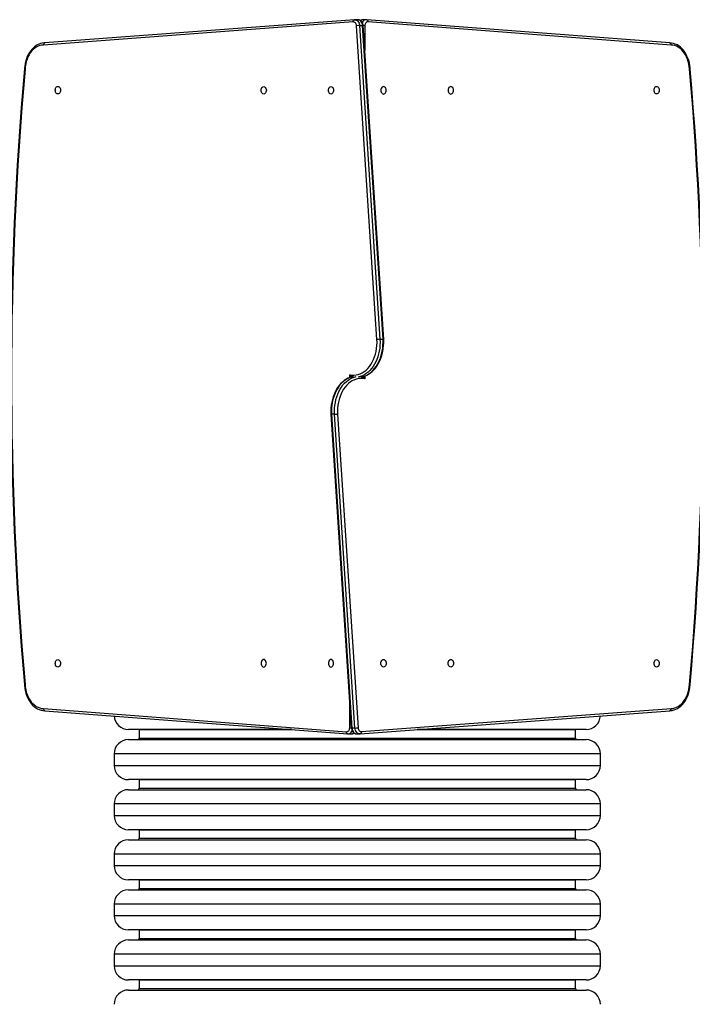
# Model space of a CAD drawing. Units: millimetres. Extents: x -4534 to 395171, y -3372 to 5743.
# Drawn here: x -512 to 429, y 2862 to 4238 of the extents above; entities that cross this region are included whole.
import ezdxf

# ---------------------------------------------------------------- set-up
doc = ezdxf.new("R2010")
doc.units = ezdxf.units.MM
doc.layers.add('Toestel 2D', color=7, linetype='Continuous', lineweight=20)
doc.layers.add('VP-EQ', color=7, linetype='Continuous', true_color=0x8a3492)

# ---------------------------------------------------------------- blocks, each defined once
blk = doc.blocks.new('0202-1')
at = {"layer": 'VP-EQ', "color": 0, "linetype": 'Continuous', "lineweight": 25}
for p, q in [((1445.88, 377.23), (1402.59, 373.99)), ((1445.93, 377.23), (1445.86, 377.23)), ((1446.37, 377.23), (1445.94, 377.23)), ((1447.53, 377.24), (1447.1, 377.24)), ((1447.11, 377.24), (1447.1, 377.24)), ((1447.63, 377.23), (1447.54, 377.24)), ((1489.97, 373.99), (1447.6, 377.24)), ((1445.69, 376.93), (1402.39, 373.69)), ((1449.03, 332.55), (1446.18, 376.39)), ((1446.6, 376.43), (1449.45, 332.57)), ((1446.6, 376.43), (1447.02, 376.43)), ((1449.88, 332.57), (1447.02, 376.43)), ((1449.97, 332.56), (1447.11, 376.42)), ((1447.34, 376.39), (1447.34, 372.94)), ((1490.16, 373.69), (1447.79, 376.94)), ((1449.45, 332.57), (1449.88, 332.57)), ((1445.22, 327.23), (1445.22, 327.63)), ((1447.34, 327.44), (1447.34, 327.03)), ((1442.59, 322.1), (1445.44, 278.25)), ((1443.1, 322.09), (1442.67, 322.09)), ((1442.67, 322.09), (1445.53, 278.24)), ((1445.95, 278.24), (1443.1, 322.09)), ((1443.52, 322.12), (1446.38, 278.27)), ((1402.39, 280.97), (1444.77, 277.73)), ((1445.22, 278.28), (1445.22, 281.72)), ((1446.86, 277.74), (1490.16, 280.97)), ((1402.59, 280.67), (1444.95, 277.43)), ((1446.68, 277.44), (1489.97, 280.67)), ((1437.07, 278.03), (1414.28, 278.03)), ((1415.78, 278.03), (1415.78, 276.83)), ((1415.78, 278.03), (1437.07, 278.03)), ((1445.95, 278.24), (1445.53, 278.24)), ((1478.28, 278.03), (1454.65, 278.03)), ((1454.65, 278.03), (1476.78, 278.03)), ((1476.78, 276.83), (1476.78, 278.03)), ((1414.28, 276.63), (1478.28, 276.63)), ((1415.78, 276.83), (1476.78, 276.83)), ((1444.92, 277.43), (1445.02, 277.42)), ((1445.03, 277.42), (1445.45, 277.42)), ((1445.44, 277.42), (1445.45, 277.42)), ((1446.18, 277.43), (1446.61, 277.43)), ((1446.62, 277.43), (1446.7, 277.44)), ((1412.28, 274.63), (1412.28, 273.03)), ((1480.28, 274.63), (1412.28, 274.63)), ((1480.28, 273.03), (1480.28, 274.63)), ((1412.28, 273.03), (1480.28, 273.03)), ((1478.28, 271.03), (1414.28, 271.03)), ((1415.78, 271.03), (1415.78, 269.83)), ((1415.78, 271.03), (1476.78, 271.03)), ((1415.78, 269.83), (1476.78, 269.83)), ((1476.78, 269.83), (1476.78, 271.03)), ((1414.28, 269.63), (1478.28, 269.63)), ((1412.28, 267.63), (1412.28, 266.03)), ((1480.28, 267.63), (1412.28, 267.63)), ((1480.28, 266.03), (1480.28, 267.63)), ((1412.28, 266.03), (1480.28, 266.03)), ((1478.28, 264.03), (1414.28, 264.03)), ((1415.78, 264.03), (1415.78, 262.83)), ((1415.78, 264.03), (1476.78, 264.03)), ((1476.78, 262.83), (1476.78, 264.03)), ((1414.28, 262.63), (1478.28, 262.63)), ((1415.78, 262.83), (1476.78, 262.83)), ((1412.28, 260.63), (1412.28, 259.03)), ((1480.28, 260.63), (1412.28, 260.63)), ((1480.28, 259.03), (1480.28, 260.63)), ((1412.28, 259.03), (1480.28, 259.03)), ((1478.28, 257.03), (1414.28, 257.03)), ((1415.78, 257.03), (1415.78, 255.83)), ((1415.78, 257.03), (1476.78, 257.03)), ((1476.78, 255.83), (1476.78, 257.03)), ((1414.28, 255.63), (1478.28, 255.63)), ((1415.78, 255.83), (1476.78, 255.83)), ((1412.28, 253.63), (1412.28, 252.03)), ((1480.28, 253.63), (1412.28, 253.63)), ((1480.28, 252.03), (1480.28, 253.63)), ((1412.28, 252.03), (1480.28, 252.03)), ((1478.28, 250.03), (1414.28, 250.03)), ((1415.78, 250.03), (1415.78, 248.83)), ((1415.78, 250.03), (1476.78, 250.03)), ((1476.78, 248.83), (1476.78, 250.03)), ((1414.28, 248.63), (1478.28, 248.63)), ((1415.78, 248.83), (1476.78, 248.83)), ((1412.28, 246.63), (1412.28, 245.03)), ((1480.28, 246.63), (1412.28, 246.63)), ((1480.28, 245.03), (1480.28, 246.63)), ((1412.28, 245.03), (1480.28, 245.03)), ((1478.28, 243.03), (1414.28, 243.03)), ((1415.78, 243.03), (1415.78, 241.83)), ((1415.78, 243.03), (1476.78, 243.03)), ((1476.78, 241.83), (1476.78, 243.03)), ((1414.28, 241.63), (1478.28, 241.63)), ((1415.78, 241.83), (1476.78, 241.83))]:
    blk.add_line(p, q, dxfattribs=at)
at = {"layer": 'VP-EQ', "color": 0, "linetype": 'Continuous', "lineweight": 25, "flags": 128}
for points in [[(1445.69, 376.93), (1445.69, 376.94), (1445.69, 377), (1445.71, 377.09), (1445.76, 377.16), (1445.82, 377.21), (1445.89, 377.23)], [(1445.93, 377.23), (1446.01, 377.23), (1446.14, 377.19), (1446.25, 377.12), (1446.36, 377.03), (1446.45, 376.9), (1446.52, 376.76), (1446.57, 376.6), (1446.6, 376.43)], [(1447.11, 376.41), (1447.1, 376.5), (1447.06, 376.67), (1446.99, 376.83), (1446.89, 376.97), (1446.78, 377.08), (1446.66, 377.16), (1446.52, 377.21), (1446.38, 377.23), (1446.36, 377.23)], [(1447.02, 376.43), (1446.99, 376.6), (1446.94, 376.76), (1446.87, 376.9), (1446.78, 377.03), (1446.68, 377.12), (1446.56, 377.19), (1446.44, 377.23), (1446.37, 377.23)], [(1447.61, 377.23), (1447.66, 377.22), (1447.72, 377.17), (1447.76, 377.1), (1447.79, 377), (1447.79, 376.94), (1447.79, 376.94)], [(1446.18, 376.39), (1446.15, 376.51), (1446.12, 376.62), (1446.07, 376.71), (1446.01, 376.8), (1445.94, 376.86), (1445.86, 376.91), (1445.78, 376.93), (1445.69, 376.93)], [(1447.02, 376.43), (1447.08, 376.42), (1447.11, 376.42), (1447.11, 376.42)], [(1447.79, 376.94), (1447.7, 376.94), (1447.62, 376.92), (1447.54, 376.87), (1447.47, 376.8), (1447.42, 376.72), (1447.37, 376.61), (1447.35, 376.5), (1447.34, 376.39)], [(1402.55, 373.99), (1402.48, 373.99), (1402.22, 373.96), (1401.97, 373.9), (1401.72, 373.8), (1401.48, 373.68), (1401.24, 373.53), (1401.02, 373.35), (1400.81, 373.14), (1400.61, 372.91), (1400.43, 372.65), (1400.27, 372.38), (1400.13, 372.08), (1400, 371.77), (1399.9, 371.44), (1399.82, 371.11), (1399.76, 370.76), (1399.72, 370.41), (1399.72, 370.35)], [(1402.39, 373.69), (1402.13, 373.67), (1401.88, 373.62), (1401.63, 373.53), (1401.39, 373.41), (1401.16, 373.25), (1400.94, 373.06), (1400.73, 372.84), (1400.54, 372.59), (1400.37, 372.32), (1400.22, 372.03), (1400.09, 371.71), (1399.98, 371.38), (1399.9, 371.04), (1399.84, 370.68), (1399.81, 370.32)], [(1402.6, 373.99), (1402.53, 373.98), (1402.47, 373.93), (1402.42, 373.85), (1402.39, 373.76), (1402.39, 373.7), (1402.39, 373.69)], [(1492.83, 370.35), (1492.82, 370.5), (1492.78, 370.85), (1492.72, 371.19), (1492.63, 371.53), (1492.52, 371.85), (1492.39, 372.16), (1492.24, 372.45), (1492.07, 372.72), (1491.89, 372.97), (1491.69, 373.2), (1491.47, 373.4), (1491.24, 373.58), (1491, 373.72), (1490.75, 373.84), (1490.49, 373.92), (1490.24, 373.97), (1489.99, 373.99), (1489.96, 373.99)], [(1489.96, 373.99), (1490.03, 373.98), (1490.09, 373.93), (1490.13, 373.85), (1490.16, 373.76), (1490.16, 373.7), (1490.16, 373.69)], [(1492.75, 370.32), (1492.71, 370.68), (1492.65, 371.04), (1492.57, 371.38), (1492.46, 371.71), (1492.33, 372.03), (1492.18, 372.32), (1492.01, 372.59), (1491.82, 372.84), (1491.62, 373.06), (1491.4, 373.25), (1491.16, 373.41), (1490.92, 373.53), (1490.67, 373.62), (1490.42, 373.67), (1490.16, 373.69)], [(1404.41, 367.91), (1404.5, 367.89), (1404.59, 367.84), (1404.67, 367.75), (1404.73, 367.65), (1404.76, 367.52), (1404.78, 367.38), (1404.76, 367.25), (1404.73, 367.12), (1404.67, 367.01), (1404.59, 366.93), (1404.5, 366.88), (1404.41, 366.86), (1404.31, 366.88), (1404.22, 366.93), (1404.14, 367.01), (1404.08, 367.12), (1404.05, 367.25), (1404.03, 367.38), (1404.05, 367.52), (1404.08, 367.65), (1404.14, 367.75), (1404.22, 367.84), (1404.31, 367.89), (1404.41, 367.91)], [(1433.19, 366.85), (1433.09, 366.87), (1433, 366.92), (1432.93, 367.01), (1432.87, 367.11), (1432.83, 367.24), (1432.82, 367.38), (1432.83, 367.51), (1432.87, 367.64), (1432.93, 367.75), (1433, 367.83), (1433.09, 367.88), (1433.19, 367.9), (1433.28, 367.88), (1433.37, 367.83), (1433.45, 367.75), (1433.51, 367.64), (1433.55, 367.51), (1433.56, 367.38), (1433.55, 367.24), (1433.51, 367.11), (1433.45, 367.01), (1433.37, 366.92), (1433.28, 366.87), (1433.19, 366.85)], [(1442.6, 366.85), (1442.5, 366.87), (1442.41, 366.92), (1442.34, 367.01), (1442.28, 367.11), (1442.24, 367.24), (1442.23, 367.38), (1442.24, 367.51), (1442.28, 367.64), (1442.34, 367.75), (1442.41, 367.83), (1442.5, 367.88), (1442.6, 367.9), (1442.7, 367.88), (1442.78, 367.83), (1442.86, 367.75), (1442.92, 367.64), (1442.96, 367.51), (1442.97, 367.38), (1442.96, 367.24), (1442.92, 367.11), (1442.86, 367.01), (1442.78, 366.92), (1442.7, 366.87), (1442.6, 366.85)], [(1449.95, 367.9), (1449.86, 367.88), (1449.77, 367.83), (1449.69, 367.75), (1449.63, 367.64), (1449.59, 367.51), (1449.58, 367.38), (1449.59, 367.24), (1449.63, 367.11), (1449.69, 367.01), (1449.77, 366.92), (1449.86, 366.87), (1449.95, 366.85), (1450.05, 366.87), (1450.14, 366.92), (1450.22, 367.01), (1450.27, 367.11), (1450.31, 367.24), (1450.32, 367.38), (1450.31, 367.51), (1450.27, 367.64), (1450.22, 367.75), (1450.14, 367.83), (1450.05, 367.88), (1449.95, 367.9)], [(1459.36, 367.9), (1459.27, 367.88), (1459.18, 367.83), (1459.1, 367.75), (1459.04, 367.64), (1459.01, 367.51), (1458.99, 367.38), (1459.01, 367.24), (1459.04, 367.11), (1459.1, 367.01), (1459.18, 366.92), (1459.27, 366.87), (1459.36, 366.85), (1459.46, 366.87), (1459.55, 366.92), (1459.63, 367.01), (1459.69, 367.11), (1459.72, 367.24), (1459.74, 367.38), (1459.72, 367.51), (1459.69, 367.64), (1459.63, 367.75), (1459.55, 367.83), (1459.46, 367.88), (1459.36, 367.9)], [(1488.15, 366.86), (1488.05, 366.88), (1487.96, 366.93), (1487.88, 367.01), (1487.83, 367.12), (1487.79, 367.25), (1487.78, 367.38), (1487.79, 367.52), (1487.83, 367.65), (1487.88, 367.75), (1487.96, 367.84), (1488.05, 367.89), (1488.15, 367.91), (1488.24, 367.89), (1488.33, 367.84), (1488.41, 367.75), (1488.47, 367.65), (1488.51, 367.52), (1488.52, 367.38), (1488.51, 367.25), (1488.47, 367.12), (1488.41, 367.01), (1488.33, 366.93), (1488.24, 366.88), (1488.15, 366.86)], [(1445.22, 327.63), (1445.51, 327.58), (1445.81, 327.57), (1446.1, 327.59), (1446.4, 327.65), (1446.69, 327.75), (1446.97, 327.89), (1447.24, 328.06), (1447.5, 328.27), (1447.74, 328.5), (1447.97, 328.77), (1448.18, 329.07), (1448.37, 329.39), (1448.54, 329.74), (1448.69, 330.1), (1448.81, 330.49), (1448.91, 330.88), (1448.98, 331.29), (1449.02, 331.71), (1449.04, 332.13), (1449.03, 332.55)], [(1449.45, 332.57), (1449.46, 332.16), (1449.45, 331.74), (1449.41, 331.33), (1449.35, 330.92), (1449.26, 330.52), (1449.15, 330.14), (1449.01, 329.76), (1448.86, 329.41), (1448.68, 329.08), (1448.48, 328.77), (1448.27, 328.48), (1448.04, 328.22), (1447.79, 327.99), (1447.54, 327.78), (1447.27, 327.61), (1446.99, 327.48), (1446.7, 327.37), (1446.42, 327.3)], [(1446.84, 327.3), (1447.13, 327.37), (1447.41, 327.48), (1447.69, 327.61), (1447.96, 327.78), (1448.22, 327.99), (1448.46, 328.22), (1448.69, 328.48), (1448.91, 328.77), (1449.1, 329.08), (1449.28, 329.41), (1449.44, 329.76), (1449.57, 330.14), (1449.68, 330.52), (1449.77, 330.92), (1449.83, 331.33), (1449.87, 331.74), (1449.89, 332.16), (1449.88, 332.57)], [(1446.88, 327.31), (1447.04, 327.34), (1447.32, 327.43), (1447.6, 327.55), (1447.86, 327.69), (1448.12, 327.87), (1448.37, 328.07), (1448.6, 328.3), (1448.82, 328.56), (1449.02, 328.83), (1449.21, 329.13), (1449.38, 329.46), (1449.53, 329.79), (1449.66, 330.15), (1449.76, 330.51), (1449.85, 330.89), (1449.91, 331.27), (1449.96, 331.67), (1449.97, 332.06), (1449.97, 332.46), (1449.97, 332.56)], [(1449.88, 332.57), (1449.94, 332.57), (1449.96, 332.57), (1449.96, 332.56)], [(1445.68, 327.35), (1445.51, 327.32), (1445.23, 327.24), (1444.95, 327.12), (1444.69, 326.97), (1444.43, 326.8), (1444.19, 326.6), (1443.95, 326.37), (1443.73, 326.11), (1443.53, 325.83), (1443.34, 325.53), (1443.17, 325.21), (1443.03, 324.87), (1442.9, 324.52), (1442.79, 324.15), (1442.7, 323.78), (1442.64, 323.39), (1442.6, 323), (1442.58, 322.61), (1442.58, 322.21), (1442.59, 322.1)], [(1445.71, 327.36), (1445.42, 327.29), (1445.14, 327.19), (1444.86, 327.05), (1444.59, 326.88), (1444.33, 326.68), (1444.09, 326.45), (1443.86, 326.19), (1443.65, 325.9), (1443.45, 325.59), (1443.27, 325.26), (1443.12, 324.9), (1442.98, 324.53), (1442.87, 324.14), (1442.78, 323.75), (1442.72, 323.34), (1442.68, 322.93), (1442.66, 322.51), (1442.67, 322.09)], [(1443.1, 322.09), (1443.09, 322.51), (1443.1, 322.93), (1443.14, 323.34), (1443.21, 323.75), (1443.3, 324.14), (1443.41, 324.53), (1443.54, 324.9), (1443.7, 325.26), (1443.87, 325.59), (1444.07, 325.9), (1444.28, 326.19), (1444.51, 326.45), (1444.76, 326.68), (1445.02, 326.88), (1445.29, 327.05), (1445.56, 327.19), (1445.85, 327.29), (1446.13, 327.36)], [(1447.34, 327.03), (1447.04, 327.09), (1446.74, 327.1), (1446.45, 327.08), (1446.15, 327.01), (1445.87, 326.91), (1445.58, 326.78), (1445.31, 326.61), (1445.05, 326.4), (1444.81, 326.16), (1444.58, 325.89), (1444.37, 325.6), (1444.18, 325.27), (1444.01, 324.93), (1443.87, 324.56), (1443.74, 324.18), (1443.65, 323.78), (1443.58, 323.37), (1443.53, 322.96), (1443.51, 322.54), (1443.52, 322.12)], [(1442.67, 322.09), (1442.62, 322.1), (1442.59, 322.1), (1442.59, 322.1)], [(1404.41, 287.81), (1404.5, 287.79), (1404.59, 287.74), (1404.67, 287.65), (1404.73, 287.55), (1404.76, 287.42), (1404.78, 287.28), (1404.76, 287.15), (1404.73, 287.02), (1404.67, 286.91), (1404.59, 286.83), (1404.5, 286.78), (1404.41, 286.76), (1404.31, 286.78), (1404.22, 286.83), (1404.14, 286.91), (1404.08, 287.02), (1404.05, 287.15), (1404.03, 287.28), (1404.05, 287.42), (1404.08, 287.55), (1404.14, 287.65), (1404.22, 287.74), (1404.31, 287.79), (1404.41, 287.81)], [(1433.19, 286.76), (1433.28, 286.78), (1433.37, 286.83), (1433.45, 286.92), (1433.51, 287.03), (1433.55, 287.15), (1433.56, 287.29), (1433.55, 287.42), (1433.51, 287.55), (1433.45, 287.66), (1433.37, 287.74), (1433.28, 287.8), (1433.19, 287.81), (1433.09, 287.8), (1433, 287.74), (1432.93, 287.66), (1432.87, 287.55), (1432.83, 287.42), (1432.82, 287.29), (1432.83, 287.15), (1432.87, 287.03), (1432.93, 286.92), (1433, 286.83), (1433.09, 286.78), (1433.19, 286.76)], [(1442.6, 286.76), (1442.7, 286.78), (1442.78, 286.83), (1442.86, 286.92), (1442.92, 287.03), (1442.96, 287.15), (1442.97, 287.29), (1442.96, 287.42), (1442.92, 287.55), (1442.86, 287.66), (1442.78, 287.74), (1442.7, 287.8), (1442.6, 287.81), (1442.5, 287.8), (1442.41, 287.74), (1442.34, 287.66), (1442.28, 287.55), (1442.24, 287.42), (1442.23, 287.29), (1442.24, 287.15), (1442.28, 287.03), (1442.34, 286.92), (1442.41, 286.83), (1442.5, 286.78), (1442.6, 286.76)], [(1449.95, 287.81), (1450.05, 287.8), (1450.14, 287.74), (1450.22, 287.66), (1450.27, 287.55), (1450.31, 287.42), (1450.32, 287.29), (1450.31, 287.15), (1450.27, 287.03), (1450.22, 286.92), (1450.14, 286.83), (1450.05, 286.78), (1449.95, 286.76), (1449.86, 286.78), (1449.77, 286.83), (1449.69, 286.92), (1449.63, 287.03), (1449.59, 287.15), (1449.58, 287.29), (1449.59, 287.42), (1449.63, 287.55), (1449.69, 287.66), (1449.77, 287.74), (1449.86, 287.8), (1449.95, 287.81)], [(1459.36, 287.81), (1459.46, 287.8), (1459.55, 287.74), (1459.63, 287.66), (1459.69, 287.55), (1459.72, 287.42), (1459.74, 287.29), (1459.72, 287.15), (1459.69, 287.03), (1459.63, 286.92), (1459.55, 286.83), (1459.46, 286.78), (1459.36, 286.76), (1459.27, 286.78), (1459.18, 286.83), (1459.1, 286.92), (1459.04, 287.03), (1459.01, 287.15), (1458.99, 287.29), (1459.01, 287.42), (1459.04, 287.55), (1459.1, 287.66), (1459.18, 287.74), (1459.27, 287.8), (1459.36, 287.81)], [(1488.15, 286.76), (1488.05, 286.78), (1487.96, 286.83), (1487.88, 286.91), (1487.83, 287.02), (1487.79, 287.15), (1487.78, 287.28), (1487.79, 287.42), (1487.83, 287.55), (1487.88, 287.65), (1487.96, 287.74), (1488.05, 287.79), (1488.15, 287.81), (1488.24, 287.79), (1488.33, 287.74), (1488.41, 287.65), (1488.47, 287.55), (1488.51, 287.42), (1488.52, 287.28), (1488.51, 287.15), (1488.47, 287.02), (1488.41, 286.91), (1488.33, 286.83), (1488.24, 286.78), (1488.15, 286.76)], [(1399.72, 284.32), (1399.73, 284.17), (1399.77, 283.82), (1399.84, 283.48), (1399.92, 283.14), (1400.03, 282.82), (1400.16, 282.51), (1400.31, 282.22), (1400.48, 281.94), (1400.66, 281.69), (1400.87, 281.46), (1401.08, 281.26), (1401.31, 281.09), (1401.55, 280.94), (1401.8, 280.83), (1402.06, 280.74), (1402.32, 280.69), (1402.56, 280.67), (1402.6, 280.67)], [(1399.81, 284.34), (1399.84, 283.98), (1399.9, 283.63), (1399.98, 283.28), (1400.09, 282.95), (1400.22, 282.64), (1400.37, 282.34), (1400.54, 282.07), (1400.73, 281.83), (1400.94, 281.61), (1401.16, 281.42), (1401.39, 281.26), (1401.63, 281.14), (1401.88, 281.05), (1402.13, 280.99), (1402.39, 280.97)], [(1490, 280.68), (1490.07, 280.68), (1490.33, 280.71), (1490.58, 280.77), (1490.83, 280.86), (1491.08, 280.99), (1491.31, 281.14), (1491.53, 281.32), (1491.74, 281.52), (1491.94, 281.76), (1492.12, 282.01), (1492.28, 282.29), (1492.43, 282.58), (1492.55, 282.9), (1492.65, 283.22), (1492.73, 283.56), (1492.79, 283.91), (1492.83, 284.26), (1492.83, 284.32)], [(1490.16, 280.97), (1490.42, 280.99), (1490.67, 281.05), (1490.92, 281.14), (1491.16, 281.26), (1491.4, 281.42), (1491.62, 281.61), (1491.82, 281.83), (1492.01, 282.07), (1492.18, 282.34), (1492.33, 282.64), (1492.46, 282.95), (1492.57, 283.28), (1492.65, 283.63), (1492.71, 283.98), (1492.75, 284.34)], [(1402.6, 280.67), (1402.53, 280.69), (1402.47, 280.74), (1402.42, 280.81), (1402.39, 280.91), (1402.39, 280.97), (1402.39, 280.97)], [(1489.96, 280.67), (1490.03, 280.69), (1490.09, 280.74), (1490.13, 280.81), (1490.16, 280.91), (1490.16, 280.97), (1490.16, 280.97)], [(1444.77, 277.73), (1444.85, 277.73), (1444.93, 277.75), (1445.01, 277.8), (1445.08, 277.86), (1445.13, 277.95), (1445.18, 278.05), (1445.21, 278.16), (1445.22, 278.28)], [(1445.44, 278.26), (1445.45, 278.16), (1445.5, 277.99), (1445.56, 277.84), (1445.66, 277.7), (1445.77, 277.58), (1445.89, 277.51), (1446.03, 277.45), (1446.17, 277.43), (1446.2, 277.43)], [(1445.53, 278.24), (1445.47, 278.24), (1445.44, 278.25), (1445.45, 278.25)], [(1445.53, 278.24), (1445.56, 278.07), (1445.61, 277.91), (1445.68, 277.76), (1445.77, 277.64), (1445.88, 277.54), (1445.99, 277.47), (1446.12, 277.44), (1446.18, 277.43)], [(1446.62, 277.43), (1446.54, 277.44), (1446.42, 277.47), (1446.3, 277.54), (1446.2, 277.64), (1446.11, 277.76), (1446.03, 277.91), (1445.98, 278.07), (1445.95, 278.24)], [(1446.38, 278.27), (1446.4, 278.16), (1446.43, 278.05), (1446.48, 277.95), (1446.54, 277.87), (1446.62, 277.8), (1446.69, 277.76), (1446.78, 277.74), (1446.86, 277.74)], [(1444.94, 277.43), (1444.89, 277.45), (1444.83, 277.49), (1444.79, 277.57), (1444.77, 277.66), (1444.77, 277.72), (1444.77, 277.73)], [(1446.86, 277.74), (1446.86, 277.73), (1446.86, 277.67), (1446.84, 277.58), (1446.79, 277.5), (1446.73, 277.45), (1446.66, 277.44)]]:
    blk.add_lwpolyline(points, dxfattribs=at)
at = {"layer": 'VP-EQ', "color": 0, "linetype": 'Continuous', "lineweight": 25}
for centre, radius, start, end in [((1447.09, 376.68), 0.566, 87.114, 129.25), ((1447.11, 376.74), 0.499, 91.4429, 134.3169), ((1447.58, 376.63), 0.616, 94.6645, 163.3277), ((1446.62, 373.66), 2.77, 90.3637, 99.1489), ((1446.98, 348.39), 27.99, 89.2785, 89.7372), ((1888.43, 327.34), 490.6, 174.9705, 185.0301), ((1888.54, 327.33), 490.62, 174.973, 185.027), ((1399.82, 370.55), 0.226, 244.3974, 266.3434), ((1492.73, 370.55), 0.227, 273.661, 295.573), ((1004.01, 327.33), 490.62, 354.973, 5.027), ((1004.12, 327.33), 490.6, 354.9705, 5.0301), ((1449.48, 328.59), 3.98, 90.3601, 96.4706), ((1446.36, 328.79), 1.63, 225.3406, 242.7811), ((1446.68, 328.07), 1.53, 196.6573, 211.0971), ((1446.19, 325.88), 1.63, 45.3404, 62.7818), ((1445.86, 326.59), 1.54, 16.6976, 31.0568), ((1443.07, 326.06), 3.97, 270.3517, 276.479), ((1399.82, 284.12), 0.227, 93.6839, 115.5572), ((1492.73, 284.12), 0.227, 64.406, 86.3279), ((1414.28, 280.03), 2, 182.908, 270), ((1478.28, 280.03), 2, 270, 357.5971), ((1445.56, 304.74), 26.47, 269.2635, 269.7535), ((1445.94, 281.02), 2.78, 270.3776, 279.1349), ((1414.28, 274.63), 2, 90, 180), ((1415.58, 276.83), 0.2, 270, 0), ((1444.97, 278.04), 0.616, 274.6655, 343.3265), ((1445.46, 277.99), 0.566, 267.11, 309.2535), ((1445.44, 277.92), 0.499, 271.443, 314.3157), ((1476.98, 276.83), 0.2, 180, 270), ((1478.28, 274.63), 2, 0, 90), ((1414.28, 273.03), 2, 180, 270), ((1478.28, 273.03), 2, 270, 0), ((1415.58, 269.83), 0.2, 270, 0), ((1476.98, 269.83), 0.2, 180, 270), ((1414.28, 267.63), 2, 90, 180), ((1478.28, 267.63), 2, 0, 90), ((1414.28, 266.03), 2, 180, 270), ((1478.28, 266.03), 2, 270, 0), ((1414.28, 260.63), 2, 90, 180), ((1415.58, 262.83), 0.2, 270, 0), ((1476.98, 262.83), 0.2, 180, 270), ((1478.28, 260.63), 2, 0, 90), ((1414.28, 259.03), 2, 180, 270), ((1478.28, 259.03), 2, 270, 0), ((1414.28, 253.63), 2, 90, 180), ((1415.58, 255.83), 0.2, 270, 0), ((1476.98, 255.83), 0.2, 180, 270), ((1478.28, 253.63), 2, 0, 90), ((1414.28, 252.03), 2, 180, 270), ((1478.28, 252.03), 2, 270, 0), ((1414.28, 246.63), 2, 90, 180), ((1415.58, 248.83), 0.2, 270, 0), ((1476.98, 248.83), 0.2, 180, 270), ((1478.28, 246.63), 2, 0, 90), ((1414.28, 245.03), 2, 180, 270), ((1478.28, 245.03), 2, 270, 0), ((1414.28, 239.63), 2, 90, 180), ((1415.58, 241.83), 0.2, 270, 0), ((1476.98, 241.83), 0.2, 180, 270), ((1478.28, 239.63), 2, 0, 90)]:
    blk.add_arc(centre, radius, start, end, dxfattribs=at)
blk = doc.blocks.new('VPL-02-0202-1')
at = {"layer": 'Toestel 2D', "xscale": 10, "yscale": 10, "zscale": 10}
blk.add_blockref('0202-1', (-14502.8, 465.6), dxfattribs=at)

msp = doc.modelspace()

# ---------------------------------------------------------------- block references
msp.add_blockref('VPL-02-0202-1', (0, 0))

doc.saveas('drawing.dxf')
